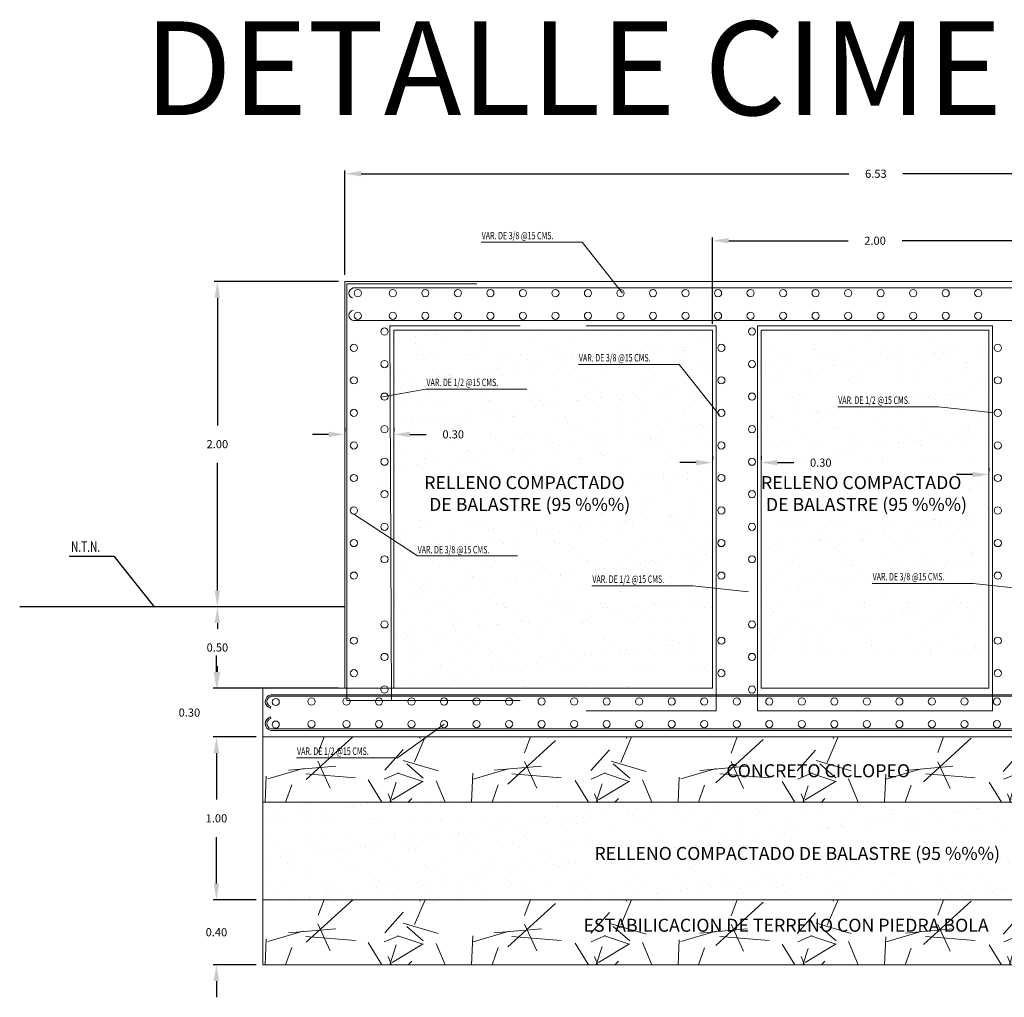
# Model space of a CAD drawing. Units: millimetres. Extents: x 2699 to 3519, y 1136 to 1317.
# Drawn here: x 3108 to 3114, y 1144 to 1150 of the extents above; entities that cross this region are included whole.
import ezdxf

# ---------------------------------------------------------------- set-up
doc = ezdxf.new("R2010")
doc.units = ezdxf.units.MM
doc.header["$LTSCALE"] = 0.1
for name, color, linetype in [('ACERO', 40, 'Continuous'), ('CIMENTACION', 8, 'Continuous'), ('DIMENSIONES', 6, 'Continuous'), ('TEXTOS', 3, 'Continuous')]:
    doc.layers.add(name, color=color, linetype=linetype)
doc.styles.add('HANDLET', font='HANDLET.shx')
doc.styles.add('ROMAND', font='romand')
doc.styles.add('style1', font='stylu.ttf')
doc.dimstyles.new('detalles', dxfattribs={"dimscale": 0.5, "dimtxt": 0.18, "dimasz": 0.18, "dimexe": 0.18, "dimexo": 0.0625, "dimgap": 0.09, "dimtad": 0, "dimtih": 1, "dimtoh": 1, "dimzin": 0, "dimdsep": 46, "dimtxsty": 'HANDLET', "dimcen": 0.09, "dimclrd": 256, "dimclre": 256, "dimclrt": 256, "dimadec": 0, "dimazin": 0, "dimtfac": 1, "dimtofl": 0, "dimtmove": 0, "dimatfit": 3, "dimfxl": 1, "dimtolj": 1, "dimtzin": 0, "dimarcsym": 0})
pattern_1 = [(37.50000000000001, (3322.142878169856, 1062.793784293654), (-0.006400125183936183, 0.1957652949317369), [0, -0.154432, 0, -0.17272, 0, -0.1651]), (7.499999999999999, (3322.142878169856, 1062.793784293654), (0.1798093132552011, 0.2867300402273417), [0, -0.08331200000000001, 0, -0.139192, 0, -0.05334000000000001]), (327.5, (3322.017910169856, 1062.793784293654), (0.3163969480965832, 0.0005748738714182765), [0, -0.0508, 0, -0.18288, 0, -0.23876]), (317.5, (3322.017910169856, 1062.793784293654), (0.3054225809889189, 0.0891717293028865), [0, -0.0254, 0, -0.119888, 0, -0.13716])]

# ---------------------------------------------------------------- blocks, each defined once
blk = doc.blocks.new('*D61')
at = {"layer": 'Defpoints', "color": 0, "transparency": 16777216}
for p in [(3116.704341164762, 1149.0589126485), (3110.174341164762, 1148.396905475376), (3116.704341164762, 1148.396905475376)]:
    blk.add_point(p, dxfattribs=at)
at = {"layer": 'DIMENSIONES', "lineweight": -2, "transparency": 16777216}
for p, q in [((3110.174341164762, 1148.436905475376), (3110.174341164762, 1149.0789126485)), ((3116.704341164762, 1148.436905475376), (3116.704341164762, 1149.0789126485)), ((3110.274341164762, 1149.0589126485), (3113.273150688572, 1149.0589126485)), ((3116.604341164762, 1149.0589126485), (3113.605531640952, 1149.0589126485))]:
    blk.add_line(p, q, dxfattribs=at)
at = {"layer": 'DIMENSIONES', "transparency": 16777216}
for points in [[(3110.274341164762, 1149.075579315167), (3110.274341164762, 1149.042245981834), (3110.174341164762, 1149.0589126485)], [(3116.604341164762, 1149.075579315167), (3116.604341164762, 1149.042245981834), (3116.704341164762, 1149.0589126485)]]:
    blk.add_solid(points, dxfattribs=at)
at = {"layer": 'DIMENSIONES', "color": 0, "lineweight": 5, "transparency": 16777216, "insert": (3113.439341164762, 1149.0589126485), "char_height": 0.05, "attachment_point": 5, "style": 'HANDLET'}
blk.add_mtext('\\A1;6.53', dxfattribs=at)
blk = doc.blocks.new('*D62')
at = {"layer": 'Defpoints', "color": 0, "transparency": 16777216}
for p in [(3114.434341164762, 1148.647313546345), (3112.434341164762, 1148.096905475376), (3114.434341164762, 1148.096905475376)]:
    blk.add_point(p, dxfattribs=at)
at = {"layer": 'DIMENSIONES', "lineweight": -2, "transparency": 16777216}
for p, q in [((3112.434341164762, 1148.136905475376), (3112.434341164762, 1148.667313546345)), ((3114.434341164762, 1148.136905475376), (3114.434341164762, 1148.667313546345)), ((3112.534341164762, 1148.647313546345), (3113.268150688571, 1148.647313546345)), ((3114.334341164762, 1148.647313546345), (3113.600531640952, 1148.647313546345))]:
    blk.add_line(p, q, dxfattribs=at)
at = {"layer": 'DIMENSIONES', "transparency": 16777216}
for points in [[(3112.534341164762, 1148.663980213011), (3112.534341164762, 1148.630646879678), (3112.434341164762, 1148.647313546345)], [(3114.334341164762, 1148.663980213011), (3114.334341164762, 1148.630646879678), (3114.434341164762, 1148.647313546345)]]:
    blk.add_solid(points, dxfattribs=at)
at = {"layer": 'DIMENSIONES', "color": 0, "lineweight": 5, "transparency": 16777216, "insert": (3113.434341164762, 1148.647313546345), "char_height": 0.05, "attachment_point": 5, "style": 'HANDLET'}
blk.add_mtext('\\A1;2.00', dxfattribs=at)
blk = doc.blocks.new('*D30')
at = {"layer": 'Defpoints', "color": 0, "transparency": 16777216}
for p in [(3109.669341164764, 1145.596905475376), (3109.384155786112, 1144.596905475376), (3109.669341164764, 1144.596905475376)]:
    blk.add_point(p, dxfattribs=at)
at = {"layer": 'DIMENSIONES', "lineweight": -2, "transparency": 16777216}
for p, q in [((3109.629341164764, 1145.596905475376), (3109.364155786112, 1145.596905475376)), ((3109.384155786112, 1145.496905475376), (3109.384155786112, 1145.211905475376)), ((3109.384155786112, 1144.696905475376), (3109.384155786112, 1144.981905475376)), ((3109.629341164764, 1144.596905475376), (3109.364155786112, 1144.596905475376))]:
    blk.add_line(p, q, dxfattribs=at)
at = {"layer": 'DIMENSIONES', "transparency": 16777216}
for points in [[(3109.367489119446, 1145.496905475376), (3109.400822452779, 1145.496905475376), (3109.384155786112, 1145.596905475376)], [(3109.367489119446, 1144.696905475376), (3109.400822452779, 1144.696905475376), (3109.384155786112, 1144.596905475376)]]:
    blk.add_solid(points, dxfattribs=at)
at = {"layer": 'DIMENSIONES', "color": 0, "lineweight": 5, "transparency": 16777216, "insert": (3109.384155786112, 1145.096905475375), "char_height": 0.05, "attachment_point": 5, "style": 'HANDLET'}
blk.add_mtext('\\A1;1.00', dxfattribs=at)
blk = doc.blocks.new('*D31')
at = {"layer": 'Defpoints', "color": 0, "transparency": 16777216}
for p in [(3109.384155786113, 1145.896905475376), (3109.669341164764, 1145.896905475376), (3109.669341164764, 1145.596905475376)]:
    blk.add_point(p, dxfattribs=at)
at = {"layer": 'DIMENSIONES', "lineweight": -2, "transparency": 16777216}
for p, q in [((3109.384155786113, 1145.996905475376), (3109.384155786113, 1146.096905475376)), ((3109.629341164764, 1145.896905475376), (3109.364155786113, 1145.896905475376)), ((3109.629341164764, 1145.596905475376), (3109.364155786113, 1145.596905475376)), ((3109.384155786113, 1145.496905475376), (3109.384155786113, 1145.396905475376))]:
    blk.add_line(p, q, dxfattribs=at)
at = {"layer": 'DIMENSIONES', "transparency": 16777216}
for points in [[(3109.367489119446, 1145.996905475376), (3109.40082245278, 1145.996905475376), (3109.384155786113, 1145.896905475376)], [(3109.367489119446, 1145.496905475376), (3109.40082245278, 1145.496905475376), (3109.384155786113, 1145.596905475376)]]:
    blk.add_solid(points, dxfattribs=at)
at = {"layer": 'DIMENSIONES', "color": 0, "lineweight": 5, "transparency": 16777216, "insert": (3109.217965309922, 1145.746905475375), "char_height": 0.05, "attachment_point": 5, "style": 'HANDLET'}
blk.add_mtext('\\A1;0.30', dxfattribs=at)
blk = doc.blocks.new('*D32')
at = {"layer": 'Defpoints', "color": 0, "transparency": 16777216}
for p in [(3109.669341164764, 1144.596905475376), (3109.384155786105, 1144.196905475376), (3109.669341164764, 1144.196905475376)]:
    blk.add_point(p, dxfattribs=at)
at = {"layer": 'DIMENSIONES', "lineweight": -2, "transparency": 16777216}
for p, q in [((3109.384155786105, 1144.696905475376), (3109.384155786105, 1144.796905475376)), ((3109.629341164764, 1144.596905475376), (3109.364155786105, 1144.596905475376)), ((3109.629341164764, 1144.196905475376), (3109.364155786105, 1144.196905475376)), ((3109.384155786105, 1144.096905475376), (3109.384155786105, 1143.996905475376))]:
    blk.add_line(p, q, dxfattribs=at)
at = {"layer": 'DIMENSIONES', "transparency": 16777216}
for points in [[(3109.367489119438, 1144.696905475376), (3109.400822452772, 1144.696905475376), (3109.384155786105, 1144.596905475376)], [(3109.367489119438, 1144.096905475376), (3109.400822452772, 1144.096905475376), (3109.384155786105, 1144.196905475376)]]:
    blk.add_solid(points, dxfattribs=at)
at = {"layer": 'DIMENSIONES', "color": 0, "lineweight": 5, "transparency": 16777216, "insert": (3109.384155786104, 1144.396905475376), "char_height": 0.05, "attachment_point": 5, "style": 'HANDLET'}
blk.add_mtext('\\A1;0.40', dxfattribs=at)
blk = doc.blocks.new('*D33')
at = {"layer": 'Defpoints', "color": 0, "transparency": 16777216}
for p in [(3110.174341164764, 1148.396905475376), (3109.389975213604, 1146.396905475376), (3110.174341164764, 1146.396905475376)]:
    blk.add_point(p, dxfattribs=at)
at = {"layer": 'DIMENSIONES', "lineweight": -2, "transparency": 16777216}
for p, q in [((3110.134341164764, 1148.396905475376), (3109.369975213604, 1148.396905475376)), ((3109.389975213604, 1148.296905475376), (3109.389975213604, 1147.511905475376)), ((3109.389975213604, 1146.496905475376), (3109.389975213604, 1147.281905475376)), ((3110.134341164764, 1146.396905475376), (3109.369975213604, 1146.396905475376))]:
    blk.add_line(p, q, dxfattribs=at)
at = {"layer": 'DIMENSIONES', "transparency": 16777216}
for points in [[(3109.373308546938, 1148.296905475376), (3109.406641880271, 1148.296905475376), (3109.389975213604, 1148.396905475376)], [(3109.373308546938, 1146.496905475376), (3109.406641880271, 1146.496905475376), (3109.389975213604, 1146.396905475376)]]:
    blk.add_solid(points, dxfattribs=at)
at = {"layer": 'DIMENSIONES', "color": 0, "lineweight": 5, "transparency": 16777216, "insert": (3109.389975213604, 1147.396905475375), "char_height": 0.05, "attachment_point": 5, "style": 'HANDLET'}
blk.add_mtext('\\A1;2.00', dxfattribs=at)
blk = doc.blocks.new('*D35')
at = {"layer": 'Defpoints', "color": 0, "transparency": 16777216}
for p in [(3110.174341164762, 1147.456999018159), (3110.474341164762, 1147.456999018159), (3110.474341164762, 1147.456999018159)]:
    blk.add_point(p, dxfattribs=at)
at = {"layer": 'DIMENSIONES', "lineweight": -2, "transparency": 16777216}
for p, q in [((3110.074341164762, 1147.456999018159), (3109.974341164762, 1147.456999018159)), ((3110.174341164762, 1147.496999018159), (3110.174341164762, 1147.476999018159)), ((3110.474341164762, 1147.496999018159), (3110.474341164762, 1147.476999018159)), ((3110.574341164762, 1147.456999018159), (3110.674341164762, 1147.456999018159))]:
    blk.add_line(p, q, dxfattribs=at)
at = {"layer": 'DIMENSIONES', "transparency": 16777216}
for points in [[(3110.074341164762, 1147.473665684825), (3110.074341164762, 1147.440332351492), (3110.174341164762, 1147.456999018159)], [(3110.574341164762, 1147.473665684825), (3110.574341164762, 1147.440332351492), (3110.474341164762, 1147.456999018159)]]:
    blk.add_solid(points, dxfattribs=at)
at = {"layer": 'DIMENSIONES', "color": 0, "lineweight": 5, "transparency": 16777216, "insert": (3110.840531640953, 1147.456999018159), "char_height": 0.05, "attachment_point": 5, "style": 'HANDLET'}
blk.add_mtext('\\A1;0.30', dxfattribs=at)
blk = doc.blocks.new('*D65')
at = {"layer": 'Defpoints', "color": 0, "transparency": 16777216}
for p in [(3112.434341164762, 1147.283272905197), (3112.734341164762, 1147.283272905197), (3112.734341164762, 1147.283272905197)]:
    blk.add_point(p, dxfattribs=at)
at = {"layer": 'DIMENSIONES', "lineweight": -2, "transparency": 16777216}
for p, q in [((3112.434341164762, 1147.323272905197), (3112.434341164762, 1147.303272905197)), ((3112.734341164762, 1147.323272905197), (3112.734341164762, 1147.303272905197)), ((3112.334341164762, 1147.283272905197), (3112.234341164762, 1147.283272905197)), ((3112.834341164762, 1147.283272905197), (3112.934341164762, 1147.283272905197))]:
    blk.add_line(p, q, dxfattribs=at)
at = {"layer": 'DIMENSIONES', "transparency": 16777216}
for points in [[(3112.334341164762, 1147.299939571864), (3112.334341164762, 1147.266606238531), (3112.434341164762, 1147.283272905197)], [(3112.834341164762, 1147.299939571864), (3112.834341164762, 1147.266606238531), (3112.734341164762, 1147.283272905197)]]:
    blk.add_solid(points, dxfattribs=at)
at = {"layer": 'DIMENSIONES', "color": 0, "lineweight": 5, "transparency": 16777216, "insert": (3113.100531640953, 1147.283272905197), "char_height": 0.05, "attachment_point": 5, "style": 'HANDLET'}
blk.add_mtext('\\A1;0.30', dxfattribs=at)
blk = doc.blocks.new('*D66')
at = {"layer": 'Defpoints', "color": 0, "transparency": 16777216}
for p in [(3114.134341164762, 1147.209782846121), (3114.434341164762, 1147.209782846121), (3114.434341164762, 1147.209782846121)]:
    blk.add_point(p, dxfattribs=at)
at = {"layer": 'DIMENSIONES', "lineweight": -2, "transparency": 16777216}
for p, q in [((3114.034341164762, 1147.209782846121), (3113.934341164762, 1147.209782846121)), ((3114.134341164762, 1147.249782846121), (3114.134341164762, 1147.229782846121)), ((3114.434341164762, 1147.249782846121), (3114.434341164762, 1147.229782846121)), ((3114.534341164762, 1147.209782846121), (3114.634341164762, 1147.209782846121))]:
    blk.add_line(p, q, dxfattribs=at)
at = {"layer": 'DIMENSIONES', "transparency": 16777216}
for points in [[(3114.034341164762, 1147.226449512787), (3114.034341164762, 1147.193116179454), (3114.134341164762, 1147.209782846121)], [(3114.534341164762, 1147.226449512787), (3114.534341164762, 1147.193116179454), (3114.434341164762, 1147.209782846121)]]:
    blk.add_solid(points, dxfattribs=at)
at = {"layer": 'DIMENSIONES', "color": 0, "lineweight": 5, "transparency": 16777216, "insert": (3114.800531640953, 1147.209782846121), "char_height": 0.05, "attachment_point": 5, "style": 'HANDLET'}
blk.add_mtext('\\A1;0.30', dxfattribs=at)
blk = doc.blocks.new('*D60')
at = {"layer": 'Defpoints', "color": 0, "transparency": 16777216}
for p in [(3110.174341164764, 1146.396905475376), (3109.389975213602, 1145.896905475376), (3110.174341164764, 1145.896905475376)]:
    blk.add_point(p, dxfattribs=at)
at = {"layer": 'DIMENSIONES', "lineweight": -2, "transparency": 16777216}
for p, q in [((3110.134341164764, 1146.396905475376), (3109.369975213602, 1146.396905475376)), ((3109.389975213602, 1146.296905475376), (3109.389975213602, 1146.261905475377)), ((3109.389975213602, 1145.996905475376), (3109.389975213602, 1146.031905475377)), ((3110.134341164764, 1145.896905475376), (3109.369975213602, 1145.896905475376))]:
    blk.add_line(p, q, dxfattribs=at)
at = {"layer": 'DIMENSIONES', "transparency": 16777216}
for points in [[(3109.373308546935, 1146.296905475376), (3109.406641880269, 1146.296905475376), (3109.389975213602, 1146.396905475376)], [(3109.373308546935, 1145.996905475376), (3109.406641880269, 1145.996905475376), (3109.389975213602, 1145.896905475376)]]:
    blk.add_solid(points, dxfattribs=at)
at = {"layer": 'DIMENSIONES', "color": 0, "lineweight": 5, "transparency": 16777216, "insert": (3109.389975213602, 1146.146905475376), "char_height": 0.05, "attachment_point": 5, "style": 'HANDLET'}
blk.add_mtext('\\A1;0.50', dxfattribs=at)

msp = doc.modelspace()

# ---------------------------------------------------------------- hatches: boundary and pattern name
at = {"lineweight": 5, "ltscale": 0.01}
h = msp.add_hatch(dxfattribs=at)
h.set_pattern_fill('GRAVEL', color=256, scale=0.05, style=0)
h.set_pattern_definition([(228.0128, (1340.19936756274, 447.0671303682232), (-10.16000863294801, -11.43001404475629), [0.1708605, -16.91525]), (184.9697, (1340.085067562739, 446.9401303682232), (15.24002465308956, 1.269991037693729), [0.2932025, -29.027]), (132.5104, (1339.79296756274, 446.9147303682232), (12.69999075916585, -13.97001364623021), [0.206741, -20.46735]), (267.2737, (1339.297667562739, 446.5972303682231), (1.269994485414086, 25.39999182668322), [0.2670025, -26.4332]), (292.8337, (1339.28496756274, 446.3305303682232), (-6.350018027750952, 15.24000866502556), [0.261817, -25.9199]), (357.2737, (1339.38656756274, 446.0892303682231), (-25.39999182668322, 1.269994485414088), [0.2670025, -26.4332]), (37.6942, (1339.65326756274, 446.0765303682231), (-16.51001043061997, -12.69998867849245), [0.353097, -34.95655000000001]), (72.2553, (1339.932667562739, 446.2924303682232), (8.890017782733599, 27.9400081030182), [0.33336, -33.00265]), (121.4296, (1340.034267562739, 446.6099303682231), (-10.16000261763224, 16.50998057998634), [0.2679065, -26.52275]), (175.2364, (1339.89456756274, 446.838530368223), (13.96998902652723, -1.269988081360578), [0.3058564999999984, -14.98694999999995]), (222.3974, (1339.58976756274, 446.8639303682232), (-15.24000045861986, -13.96998182531848), [0.395539, -39.1584]), (138.8141, (1340.554967562739, 446.5845303682231), (-8.889994337112368, 7.619988278562002), [0.1350025, -13.3653]), (171.4692, (1340.453367562739, 446.6734303682231), (16.5099747977957, -2.540006400022849), [0.2568409999999983, -25.4272999999999]), (225, (1340.19936756274, 446.7115303682231), (-2.664535259100376e-16, -1.269999134350099), [0.1796045, -1.616445]), (203.1986, (1340.11046756274, 446.8639303682232), (6.350021412795416, 2.540011137153133), [0.0967205, -9.575299999999999]), (291.8014, (1340.021567562739, 446.825830368223), (-1.270000890947255, 3.810002454365932), [0.136783, -6.702400000000001]), (30.9638, (1340.072367562739, 446.6988303682231), (3.809995977404113, 2.540001979330276), [0.2221599999999992, -7.183149999999973]), (161.5651, (1340.26286756274, 446.813130368223), (2.540001159090491, -1.269998111232538), [0.1606435, -3.85545]), (16.38950000000001, (1339.28496756274, 446.825830368223), (12.70000700698468, 3.809992074983902), [0.225044, -22.2794]), (70.3462, (1339.500867562739, 446.8893303682232), (-5.079985844338254, -13.9699802442725), [0.1887995, -18.6911]), (293.1986, (1340.26286756274, 447.0671303682232), (-2.540011137153132, 6.350021412795417), [0.19344, -9.4786]), (343.6105, (1340.339067562739, 446.8893303682232), (-12.70000700698468, 3.809992074983906), [0.2250439999999992, -22.2793999999999]), (339.444, (1339.28496756274, 446.0384303682231), (-6.350007882127955, 2.539996918025069), [0.2170175, -10.63385]), (294.7751, (1339.48816756274, 445.9622303682231), (-6.34998520181342, 13.96999351307834), [0.1818359999999992, -18.00179999999989]), (66.80140000000002, (1340.27556756274, 445.7971303682232), (2.540011137153134, 6.350021412795416), [0.19344, -9.4786]), (17.35400000000001, (1340.351767562739, 445.9749303682231), (-16.51000089092998, -5.079992337802817), [0.2128915, -21.0762]), (69.444, (1339.65326756274, 445.7971303682232), (-2.539996918025072, -6.350007882127954), [0.108509, -10.7424]), (101.3098999999999, (1340.19936756274, 445.7971303682232), (-1.269993731443674, 5.07998373045131), [0.06475749999999963, -6.410999999999976]), (165.9638, (1340.186667562739, 445.8606303682232), (3.810002677348587, -1.269997802061821), [0.261817, -4.974525]), (186.0090000000001, (1339.932667562739, 445.9241303682231), (12.69998127221398, 1.269997034273929), [0.2426335, -24.0207]), (303.6901, (1340.072367562739, 446.5845303682231), (-1.270000435653617, 2.53999754961592), [0.183162, -4.395890000000001]), (353.1572, (1340.173967562739, 446.4321303682232), (21.59000892832171, -2.54001137582742), [0.3197785, -31.658]), (60.94540000000001, (1340.491467562739, 446.3940303682232), (-5.079988182914545, -8.889978805417064), [0.1307539999999995, -12.94469999999997]), (90, (1340.554967562739, 446.5083303682231), (-1.27, 1.27), [0.0762, -1.1938]), (120.2564, (1339.90726756274, 445.9622303682231), (5.079989233418056, -8.889995516238782), [0.1764335, -17.46695]), (48.01279999999999, (1339.818367562739, 446.1146303682231), (10.160008632948, 11.43001404475629), [0.3417215, -16.7444]), (0, (1340.04696756274, 446.3686303682232), (1.27, 1.27), [0.3302, -0.9398]), (325.3048, (1340.37716756274, 446.3686303682232), (-12.69997799547684, 8.890000845242382), [0.200805, -19.87965]), (254.0546, (1340.542267562739, 446.2543303682232), (-1.270003239850737, -5.080012101601814), [0.1849145, -9.06085]), (207.646, (1340.491467562739, 446.0765303682231), (-24.12999152451136, -12.7000079873617), [0.3010725, -29.80625]), (175.4261, (1340.22476756274, 445.9368303682231), (-16.51000380237376, 1.269993855609731), [0.3185144999999984, -31.53289999999989]), (175.4261, (1340.22476756274, 445.9368303682231), (-16.51000380237376, 1.269993855609731), [0.3185144999999984, -31.53289999999989])])
h.paths.add_polyline_path([(3113.768810586939, 1145.329411660772), (3112.551667729796, 1145.329411660772), (3112.551667729796, 1145.449411660772), (3113.768810586939, 1145.449411660772)], flags=24)
h.paths.add_polyline_path([(3117.199341164762, 1145.196905475376), (3117.199341164762, 1145.596905475376), (3109.669341164762, 1145.596905475376), (3109.669341164762, 1145.196905475376)])
h = msp.add_hatch(dxfattribs=at)
h.set_pattern_fill('GRAVEL', color=256, scale=0.05, style=0)
h.set_pattern_definition([(228.0128, (1340.19936756274, 446.0671303682232), (-10.16000863294801, -11.43001404475629), [0.1708605, -16.91525]), (184.9697, (1340.085067562739, 445.9401303682232), (15.24002465308956, 1.269991037693729), [0.2932025, -29.027]), (132.5104, (1339.79296756274, 445.9147303682232), (12.69999075916585, -13.97001364623021), [0.206741, -20.46735]), (267.2737, (1339.297667562739, 445.5972303682231), (1.269994485414086, 25.39999182668322), [0.2670025, -26.4332]), (292.8337, (1339.28496756274, 445.3305303682232), (-6.350018027750952, 15.24000866502556), [0.261817, -25.9199]), (357.2737, (1339.38656756274, 445.0892303682231), (-25.39999182668322, 1.269994485414088), [0.2670025, -26.4332]), (37.6942, (1339.65326756274, 445.0765303682231), (-16.51001043061997, -12.69998867849245), [0.353097, -34.95655000000001]), (72.2553, (1339.932667562739, 445.2924303682232), (8.890017782733599, 27.9400081030182), [0.33336, -33.00265]), (121.4296, (1340.034267562739, 445.6099303682231), (-10.16000261763224, 16.50998057998634), [0.2679065, -26.52275]), (175.2364, (1339.89456756274, 445.838530368223), (13.96998902652723, -1.269988081360578), [0.3058564999999983, -14.98694999999995]), (222.3974, (1339.58976756274, 445.8639303682232), (-15.24000045861986, -13.96998182531848), [0.395539, -39.1584]), (138.8141, (1340.554967562739, 445.5845303682231), (-8.889994337112368, 7.619988278562002), [0.1350025, -13.3653]), (171.4692, (1340.453367562739, 445.6734303682231), (16.5099747977957, -2.540006400022849), [0.2568409999999983, -25.42729999999989]), (225, (1340.19936756274, 445.7115303682231), (-2.664535259100376e-16, -1.269999134350099), [0.1796045, -1.616445]), (203.1986, (1340.11046756274, 445.8639303682232), (6.350021412795416, 2.540011137153133), [0.0967205, -9.575299999999999]), (291.8014, (1340.021567562739, 445.825830368223), (-1.270000890947255, 3.810002454365932), [0.136783, -6.702400000000001]), (30.9638, (1340.072367562739, 445.6988303682231), (3.809995977404113, 2.540001979330276), [0.2221599999999992, -7.183149999999972]), (161.5651, (1340.26286756274, 445.813130368223), (2.540001159090491, -1.269998111232538), [0.1606435, -3.85545]), (16.38950000000001, (1339.28496756274, 445.825830368223), (12.70000700698468, 3.809992074983902), [0.225044, -22.2794]), (70.3462, (1339.500867562739, 445.8893303682232), (-5.079985844338254, -13.9699802442725), [0.1887995, -18.6911]), (293.1986, (1340.26286756274, 446.0671303682232), (-2.540011137153132, 6.350021412795417), [0.19344, -9.4786]), (343.6105, (1340.339067562739, 445.8893303682232), (-12.70000700698468, 3.809992074983906), [0.2250439999999992, -22.27939999999989]), (339.444, (1339.28496756274, 445.0384303682231), (-6.350007882127955, 2.539996918025069), [0.2170175, -10.63385]), (294.7751, (1339.48816756274, 444.9622303682231), (-6.34998520181342, 13.96999351307834), [0.1818359999999991, -18.00179999999989]), (66.80140000000002, (1340.27556756274, 444.7971303682232), (2.540011137153134, 6.350021412795416), [0.19344, -9.4786]), (17.35400000000001, (1340.351767562739, 444.9749303682231), (-16.51000089092998, -5.079992337802817), [0.2128915, -21.0762]), (69.444, (1339.65326756274, 444.7971303682232), (-2.539996918025072, -6.350007882127954), [0.108509, -10.7424]), (101.3098999999999, (1340.19936756274, 444.7971303682232), (-1.269993731443674, 5.07998373045131), [0.06475749999999962, -6.410999999999976]), (165.9638, (1340.186667562739, 444.8606303682232), (3.810002677348587, -1.269997802061821), [0.261817, -4.974525]), (186.0090000000001, (1339.932667562739, 444.9241303682231), (12.69998127221398, 1.269997034273929), [0.2426335, -24.0207]), (303.6901, (1340.072367562739, 445.5845303682231), (-1.270000435653617, 2.53999754961592), [0.183162, -4.395890000000001]), (353.1572, (1340.173967562739, 445.4321303682232), (21.59000892832171, -2.54001137582742), [0.3197785, -31.658]), (60.94540000000001, (1340.491467562739, 445.3940303682232), (-5.079988182914545, -8.889978805417064), [0.1307539999999994, -12.94469999999996]), (90, (1340.554967562739, 445.5083303682231), (-1.27, 1.27), [0.0762, -1.1938]), (120.2564, (1339.90726756274, 444.9622303682231), (5.079989233418056, -8.889995516238782), [0.1764335, -17.46695]), (48.01279999999999, (1339.818367562739, 445.1146303682231), (10.160008632948, 11.43001404475629), [0.3417215, -16.7444]), (0, (1340.04696756274, 445.3686303682232), (1.27, 1.27), [0.3302, -0.9398]), (325.3048, (1340.37716756274, 445.3686303682232), (-12.69997799547684, 8.890000845242382), [0.200805, -19.87965]), (254.0546, (1340.542267562739, 445.2543303682232), (-1.270003239850737, -5.080012101601814), [0.1849145, -9.06085]), (207.646, (1340.491467562739, 445.0765303682231), (-24.12999152451136, -12.7000079873617), [0.3010725, -29.80625]), (175.4261, (1340.22476756274, 444.9368303682231), (-16.51000380237376, 1.269993855609731), [0.3185144999999983, -31.53289999999989]), (175.4261, (1340.22476756274, 444.9368303682231), (-16.51000380237376, 1.269993855609731), [0.3185144999999983, -31.53289999999989])])
h.paths.add_polyline_path([(3113.768810586939, 1144.329411660772), (3112.551667729796, 1144.329411660772), (3112.551667729796, 1144.449411660772), (3113.768810586939, 1144.449411660772)], flags=24)
h.paths.add_polyline_path([(3117.199341164762, 1144.196905475376), (3117.199341164762, 1144.596905475376), (3109.669341164762, 1144.596905475376), (3109.669341164762, 1144.196905475376)])
at = {"layer": 'CIMENTACION', "lineweight": 5}
h = msp.add_hatch(dxfattribs=at)
h.set_pattern_fill('AR-SAND', color=256, scale=0.004, style=0)
h.set_pattern_definition(pattern_1)
h.paths.add_polyline_path([(3112.434341164762, 1148.096905475376), (3110.474341164762, 1148.096905475376), (3110.474341164762, 1145.896905475376), (3112.434341164762, 1145.896905475376)])
h.paths.add_polyline_path([(3110.397173254571, 1146.929206365162), (3111.639078016475, 1146.929206365162), (3111.639078016475, 1147.112063508019), (3110.397173254571, 1147.112063508019)])
h.paths.add_polyline_path([(3110.356447518376, 1147.100368102895), (3111.680257042186, 1147.100368102895), (3111.680257042186, 1147.220368102895), (3110.356447518376, 1147.220368102895)])
h = msp.add_hatch(dxfattribs=at)
h.set_pattern_fill('AR-SAND', color=256, scale=0.004, style=0)
h.set_pattern_definition(pattern_1)
h.paths.add_polyline_path([(3112.410888144493, 1148.081636017992), (3111.010888144493, 1148.081636017992), (3111.010888144493, 1146.081636017992), (3112.434341164762, 1145.896905475376)])
h.paths.add_polyline_path([(3111.085350097404, 1146.913936907778), (3112.327254859309, 1146.913936907778), (3112.327254859309, 1147.096794050636), (3111.085350097404, 1147.096794050636)], flags=16)
h.paths.add_polyline_path([(3111.04462436121, 1147.085098645511), (3112.368433885019, 1147.085098645511), (3112.368433885019, 1147.205098645511), (3111.04462436121, 1147.205098645511)], flags=16)
h = msp.add_hatch(dxfattribs=at)
h.set_pattern_fill('AR-SAND', color=256, scale=0.004, style=0)
h.set_pattern_definition(pattern_1)
h.paths.add_polyline_path([(3114.134341164762, 1148.096905475376), (3112.734341164762, 1148.096905475376), (3112.734341164762, 1146.096905475376), (3114.134341164762, 1146.096905475376)])
h.paths.add_polyline_path([(3112.808803117673, 1146.929206365162), (3114.050707879578, 1146.929206365162), (3114.050707879578, 1147.112063508019), (3112.808803117673, 1147.112063508019)], flags=24)
h.paths.add_polyline_path([(3112.768077381479, 1147.100368102895), (3114.091886905288, 1147.100368102895), (3114.091886905288, 1147.220368102895), (3112.768077381479, 1147.220368102895)], flags=24)
h = msp.add_hatch(dxfattribs=at)
h.set_pattern_fill('AR-SAND', color=256, scale=0.004, style=0)
h.set_pattern_definition([(37.50000000000001, (3322.142878169856, 1062.593784293654), (-0.006400125183936183, 0.1957652949317369), [0, -0.154432, 0, -0.17272, 0, -0.1651]), (7.499999999999999, (3322.142878169856, 1062.593784293654), (0.1798093132552011, 0.2867300402273417), [0, -0.08331200000000001, 0, -0.139192, 0, -0.05334000000000001]), (327.5, (3322.017910169856, 1062.593784293654), (0.3163969480965832, 0.0005748738714182765), [0, -0.0508, 0, -0.18288, 0, -0.23876]), (317.5, (3322.017910169856, 1062.593784293654), (0.3054225809889189, 0.0891717293028865), [0, -0.0254, 0, -0.119888, 0, -0.13716])])
h.paths.add_polyline_path([(3111.754325548678, 1144.783887488728), (3114.466706501059, 1144.783887488728), (3114.466706501059, 1144.966744631585), (3111.754325548678, 1144.966744631585)], flags=24)
h.paths.add_polyline_path([(3117.199341164762, 1144.596905475376), (3117.199341164762, 1145.196905475376), (3109.669341164761, 1145.196905475376), (3109.669341164762, 1144.596905475376)])

# ---------------------------------------------------------------- linework, layer by layer
msp.add_lwpolyline([(3110.174341164762, 1146.396905475376), (3110.174341164762, 1146.396905475376), (3108.174341164762, 1146.396905475376)])
at = {"layer": 'ACERO', "lineweight": 5}
for p, q in [((3116.694341164762, 1148.356738605279), (3110.224341164762, 1148.356738605279)), ((3116.694341164762, 1148.156738605279), (3110.224341164762, 1148.156738605279)), ((3117.149341164762, 1145.856905475376), (3109.71827690275, 1145.856905475376)), ((3117.149341164762, 1145.846905475375), (3109.719341164761, 1145.846905475376)), ((3117.149341164762, 1145.636905475376), (3109.71827690275, 1145.636905475376)), ((3117.149341164762, 1145.646905475376), (3109.719341164761, 1145.646905475376))]:
    msp.add_line(p, q, dxfattribs=at)
for points in [[(3110.986420586522, 1148.381245117486), (3110.186449766336, 1148.381245117486), (3110.186449766336, 1145.821983180247), (3110.986449766336, 1145.821983180247)], [(3111.251138242534, 1148.123982159434), (3110.451167422348, 1148.123982159434), (3110.460149304668, 1145.821983180247), (3111.251167422348, 1145.821983180247)], [(3111.65754408699, 1148.123982159434), (3112.457514907176, 1148.123982159434), (3112.457514907177, 1145.757908436071), (3111.657514907176, 1145.757908436071)], [(3113.511138242534, 1148.123982159434), (3112.711167422348, 1148.123982159434), (3112.711167422347, 1145.757908436071), (3113.357514907176, 1145.757908436071)], [(3113.357544086989, 1148.123982159434), (3114.157514907176, 1148.123982159434), (3114.157514907176, 1145.757908436071), (3113.357514907176, 1145.757908436071)], [(3109.717086945516, 1145.774032275265), (3109.719341164762, 1145.783774887625)], [(3109.719341164762, 1145.710036063127), (3109.717086945516, 1145.719778675486)]]:
    msp.add_lwpolyline(points, dxfattribs=at)
for centre in [(3110.253871805209, 1148.324933292156), (3110.468871805209, 1148.324933292156), (3110.468871805209, 1148.324933292156), (3110.66887180521, 1148.324933292156), (3110.66887180521, 1148.324933292156), (3110.868871805209, 1148.324933292156), (3110.868871805209, 1148.324933292156), (3111.068871805209, 1148.324933292156), (3111.068871805209, 1148.324933292156), (3111.268871805209, 1148.324933292156), (3111.268871805209, 1148.324933292156), (3111.468871805209, 1148.324933292156), (3111.468871805209, 1148.324933292156), (3111.66887180521, 1148.324933292156), (3111.66887180521, 1148.324933292156), (3111.868871805209, 1148.324933292156), (3111.868871805209, 1148.324933292156), (3111.868871805209, 1148.324933292156), (3111.868871805209, 1148.324933292156), (3112.068871805209, 1148.324933292156), (3112.068871805209, 1148.324933292156), (3112.068871805209, 1148.324933292156), (3112.068871805209, 1148.324933292156), (3112.26887180521, 1148.324933292156), (3112.26887180521, 1148.324933292156), (3112.26887180521, 1148.324933292156), (3112.26887180521, 1148.324933292156), (3112.46887180521, 1148.324933292156), (3112.46887180521, 1148.324933292156), (3112.46887180521, 1148.324933292156), (3112.46887180521, 1148.324933292156), (3112.66887180521, 1148.324933292156), (3112.66887180521, 1148.324933292156), (3112.66887180521, 1148.324933292156), (3112.66887180521, 1148.324933292156), (3112.868871805209, 1148.324933292156), (3112.868871805209, 1148.324933292156), (3113.06887180521, 1148.324933292156), (3113.06887180521, 1148.324933292156), (3113.26887180521, 1148.324933292156), (3113.26887180521, 1148.324933292156), (3113.46887180521, 1148.324933292156), (3113.46887180521, 1148.324933292156), (3113.66887180521, 1148.324933292156), (3113.66887180521, 1148.324933292156), (3113.868871805209, 1148.324933292156), (3113.868871805209, 1148.324933292156), (3114.06887180521, 1148.324933292156), (3114.06887180521, 1148.324933292156), (3110.253871805209, 1148.186068266637), (3110.468871805209, 1148.186068266637), (3110.468871805209, 1148.186068266637), (3110.66887180521, 1148.186068266637), (3110.66887180521, 1148.186068266637), (3110.868871805209, 1148.186068266637), (3110.868871805209, 1148.186068266637), (3111.068871805209, 1148.186068266637), (3111.068871805209, 1148.186068266637), (3111.268871805209, 1148.186068266637), (3111.268871805209, 1148.186068266637), (3111.468871805209, 1148.186068266637), (3111.468871805209, 1148.186068266637), (3111.66887180521, 1148.186068266637), (3111.66887180521, 1148.186068266637), (3111.868871805209, 1148.186068266637), (3111.868871805209, 1148.186068266637), (3111.868871805209, 1148.186068266637), (3111.868871805209, 1148.186068266637), (3112.068871805209, 1148.186068266637), (3112.068871805209, 1148.186068266637), (3112.068871805209, 1148.186068266637), (3112.068871805209, 1148.186068266637), (3112.26887180521, 1148.186068266637), (3112.26887180521, 1148.186068266637), (3112.26887180521, 1148.186068266637), (3112.26887180521, 1148.186068266637), (3112.46887180521, 1148.186068266637), (3112.46887180521, 1148.186068266637), (3112.46887180521, 1148.186068266637), (3112.46887180521, 1148.186068266637), (3112.66887180521, 1148.186068266637), (3112.66887180521, 1148.186068266637), (3112.66887180521, 1148.186068266637), (3112.66887180521, 1148.186068266637), (3112.868871805209, 1148.186068266637), (3112.868871805209, 1148.186068266637), (3113.06887180521, 1148.186068266637), (3113.06887180521, 1148.186068266637), (3113.26887180521, 1148.186068266637), (3113.26887180521, 1148.186068266637), (3113.46887180521, 1148.186068266637), (3113.46887180521, 1148.186068266637), (3113.66887180521, 1148.186068266637), (3113.66887180521, 1148.186068266637), (3113.868871805209, 1148.186068266637), (3113.868871805209, 1148.186068266637), (3114.06887180521, 1148.186068266637), (3114.06887180521, 1148.186068266637), (3110.417749069607, 1148.088925966473), (3110.417749069607, 1148.088925966473), (3112.677749069607, 1148.088925966473), (3112.677749069607, 1148.088925966473), (3110.229377923845, 1147.988925966473), (3112.489377923845, 1147.988925966473), (3114.189377923844, 1147.988925966473), (3110.417749069607, 1147.888925966473), (3110.417749069607, 1147.888925966473), (3112.677749069607, 1147.888925966473), (3112.677749069607, 1147.888925966473), (3110.229377923845, 1147.788925966473), (3110.229377923845, 1147.788925966473), (3112.489377923845, 1147.788925966473), (3112.489377923845, 1147.788925966473), (3114.189377923844, 1147.788925966473), (3114.189377923844, 1147.788925966473), (3110.417749069607, 1147.688925966473), (3112.677749069607, 1147.688925966473), (3110.229377923845, 1147.588925966473), (3112.489377923845, 1147.588925966473), (3114.189377923844, 1147.588925966473), (3110.417749069607, 1147.488925966473), (3112.677749069607, 1147.488925966473), (3110.229377923845, 1147.388925966473), (3112.489377923845, 1147.388925966473), (3114.189377923844, 1147.388925966473), (3110.417749069607, 1147.288925966473), (3112.677749069607, 1147.288925966473), (3110.229377923845, 1147.188925966473), (3112.489377923845, 1147.188925966473), (3114.189377923844, 1147.188925966473), (3110.417749069607, 1147.088925966473), (3110.417749069607, 1147.088925966473), (3112.677749069607, 1147.088925966473), (3112.677749069607, 1147.088925966473), (3110.229377923845, 1146.988925966473), (3110.229377923845, 1146.988925966473), (3112.489377923845, 1146.988925966473), (3112.489377923845, 1146.988925966473), (3114.189377923844, 1146.988925966473), (3114.189377923844, 1146.988925966473), (3110.417749069607, 1146.888925966473), (3112.677749069607, 1146.888925966473), (3110.229377923845, 1146.788925966473), (3112.489377923845, 1146.788925966473), (3114.189377923844, 1146.788925966473), (3110.417749069607, 1146.688925966473), (3112.677749069607, 1146.688925966473), (3110.229377923845, 1146.588925966473), (3112.489377923845, 1146.588925966473), (3114.189377923844, 1146.588925966473), (3110.417749069607, 1146.288925966473), (3112.677749069607, 1146.288925966473), (3110.229377923845, 1146.188925966473), (3112.489377923845, 1146.188925966473), (3114.189377923844, 1146.188925966473), (3110.417749069607, 1146.088925966473), (3112.677749069607, 1146.088925966473), (3110.229377923845, 1145.988925966473), (3112.489377923845, 1145.988925966473), (3114.189377923844, 1145.988925966473), (3110.417749069607, 1145.888925966473), (3112.677749069607, 1145.888925966473), (3109.748871805209, 1145.81198239617), (3109.968871805209, 1145.815100162253), (3109.968871805209, 1145.815100162253), (3110.183871805209, 1145.815100162253), (3110.183871805209, 1145.815100162253), (3110.383871805209, 1145.815100162253), (3110.383871805209, 1145.815100162253), (3110.583871805209, 1145.815100162253), (3110.583871805209, 1145.815100162253), (3110.783871805209, 1145.815100162253), (3110.783871805209, 1145.815100162253), (3110.983871805209, 1145.815100162253), (3110.983871805209, 1145.815100162253), (3111.183871805209, 1145.815100162253), (3111.183871805209, 1145.815100162253), (3111.383871805209, 1145.815100162253), (3111.583871805209, 1145.815100162253), (3111.583871805209, 1145.815100162253), (3111.783871805209, 1145.815100162253), (3111.783871805209, 1145.815100162253), (3111.783871805209, 1145.815100162253), (3111.783871805209, 1145.815100162253), (3111.983871805209, 1145.815100162253), (3111.983871805209, 1145.815100162253), (3111.983871805209, 1145.815100162253), (3111.983871805209, 1145.815100162253), (3112.183871805209, 1145.815100162253), (3112.183871805209, 1145.815100162253), (3112.183871805209, 1145.815100162253), (3112.183871805209, 1145.815100162253), (3112.183871805209, 1145.815100162253), (3112.383871805209, 1145.815100162253), (3112.383871805209, 1145.815100162253), (3112.383871805209, 1145.815100162253), (3112.383871805209, 1145.815100162253), (3112.58387180521, 1145.815100162253), (3112.58387180521, 1145.815100162253), (3112.58387180521, 1145.815100162253), (3112.58387180521, 1145.815100162253), (3112.783871805209, 1145.815100162253), (3112.783871805209, 1145.815100162253), (3112.983871805209, 1145.815100162253), (3113.183871805209, 1145.815100162253), (3113.183871805209, 1145.815100162253), (3113.383871805209, 1145.815100162253), (3113.383871805209, 1145.815100162253), (3113.58387180521, 1145.815100162253), (3113.58387180521, 1145.815100162253), (3113.783871805209, 1145.815100162253), (3113.783871805209, 1145.815100162253), (3113.783871805209, 1145.815100162253), (3113.98387180521, 1145.815100162253), (3113.98387180521, 1145.815100162253), (3114.183871805209, 1145.815100162253), (3114.183871805209, 1145.815100162253), (3109.748871805209, 1145.673117370651), (3109.968871805209, 1145.676235136734), (3109.968871805209, 1145.676235136734), (3110.183871805209, 1145.676235136734), (3110.183871805209, 1145.676235136734), (3110.383871805209, 1145.676235136734), (3110.383871805209, 1145.676235136734), (3110.583871805209, 1145.676235136734), (3110.583871805209, 1145.676235136734), (3110.783871805209, 1145.676235136734), (3110.783871805209, 1145.676235136734), (3110.983871805209, 1145.676235136734), (3110.983871805209, 1145.676235136734), (3111.183871805209, 1145.676235136734), (3111.183871805209, 1145.676235136734), (3111.383871805209, 1145.676235136734), (3111.583871805209, 1145.676235136734), (3111.583871805209, 1145.676235136734), (3111.783871805209, 1145.676235136734), (3111.783871805209, 1145.676235136734), (3111.783871805209, 1145.676235136734), (3111.783871805209, 1145.676235136734), (3111.983871805209, 1145.676235136734), (3111.983871805209, 1145.676235136734), (3111.983871805209, 1145.676235136734), (3111.983871805209, 1145.676235136734), (3112.183871805209, 1145.676235136734), (3112.183871805209, 1145.676235136734), (3112.183871805209, 1145.676235136734), (3112.183871805209, 1145.676235136734), (3112.183871805209, 1145.676235136734), (3112.383871805209, 1145.676235136734), (3112.383871805209, 1145.676235136734), (3112.383871805209, 1145.676235136734), (3112.383871805209, 1145.676235136734), (3112.58387180521, 1145.676235136734), (3112.58387180521, 1145.676235136734), (3112.58387180521, 1145.676235136734), (3112.58387180521, 1145.676235136734), (3112.783871805209, 1145.676235136734), (3112.783871805209, 1145.676235136734), (3112.983871805209, 1145.676235136734), (3113.183871805209, 1145.676235136734), (3113.183871805209, 1145.676235136734), (3113.383871805209, 1145.676235136734), (3113.383871805209, 1145.676235136734), (3113.58387180521, 1145.676235136734), (3113.58387180521, 1145.676235136734), (3113.783871805209, 1145.676235136734), (3113.783871805209, 1145.676235136734), (3113.783871805209, 1145.676235136734), (3113.98387180521, 1145.676235136734), (3113.98387180521, 1145.676235136734), (3114.183871805209, 1145.676235136734), (3114.183871805209, 1145.676235136734)]:
    msp.add_circle(centre, 0.02203725152162406, dxfattribs=at)
for centre, radius, start, end in [((3110.231644656918, 1148.325173311403), 0.032399209483039, 103.0276900783919, 256.9723099216081), ((3110.231644656918, 1148.188303899154), 0.032399209483039, 103.0276900783919, 256.9723099216081), ((3109.726644656919, 1145.8153401815), 0.0423992094833174, 101.3824092849176, 256.9723099207507), ((3109.726644656918, 1145.8153401815), 0.032399209483039, 103.0276900783919, 256.9723099216081), ((3109.726644656919, 1145.678470769251), 0.04239920948318425, 103.0276900792493, 258.6175907144179), ((3109.726644656918, 1145.678470769251), 0.032399209483039, 103.0276900783919, 256.9723099216081)]:
    msp.add_arc(centre, radius, start, end, dxfattribs=at)
at = {"layer": 'CIMENTACION', "lineweight": 5}
for p, q in [((3109.669341164762, 1145.896905475376), (3109.669341164762, 1145.596905475376)), ((3109.669341164762, 1145.596905475376), (3117.199341164762, 1145.596905475376)), ((3109.669341164762, 1145.596905475376), (3117.199341164762, 1145.596905475376)), ((3109.669341164762, 1145.196905475376), (3109.669341164762, 1145.596905475376)), ((3117.199341164762, 1145.196905475376), (3109.669341164762, 1145.196905475376)), ((3109.669341164762, 1145.196905475376), (3117.199341164762, 1145.196905475376)), ((3109.669341164762, 1144.596905475376), (3109.669341164762, 1145.196905475376)), ((3117.199341164762, 1144.596905475376), (3109.669341164762, 1144.596905475376)), ((3109.669341164762, 1144.596905475376), (3109.669341164762, 1144.196905475376)), ((3109.669341164762, 1144.196905475376), (3117.199341164762, 1144.196905475376))]:
    msp.add_line(p, q, dxfattribs=at)
for points in [[(3116.704341164762, 1148.396905475376), (3110.174341164762, 1148.396905475376)], [(3110.174341164762, 1148.396905475376), (3110.174341164762, 1145.896905475376)], [(3112.434341164762, 1148.096905475376), (3110.474341164762, 1148.096905475376)], [(3110.474341164762, 1148.096905475376), (3110.474341164762, 1145.896905475376)], [(3112.434341164762, 1148.096905475376), (3112.434341164762, 1145.896905475376)], [(3114.134341164762, 1148.096905475376), (3112.734341164762, 1148.096905475376)], [(3112.734341164762, 1148.096905475376), (3112.734341164762, 1145.896905475376)], [(3114.134341164762, 1148.096905475376), (3114.134341164762, 1145.896905475376)], [(3112.434341164762, 1145.896905475376), (3109.474341164762, 1145.896905475376)], [(3110.174341164762, 1145.896905475376), (3109.669341164762, 1145.896905475376)], [(3114.134341164762, 1145.896905475376), (3112.734341164762, 1145.896905475376)]]:
    msp.add_lwpolyline(points, dxfattribs=at)
at = {"layer": 'DIMENSIONES', "lineweight": 5}
for points in [[(3111.012470315334, 1148.637477229861), (3111.63272447418, 1148.637477229861), (3111.881036988285, 1148.325863778591)], [(3111.609916529361, 1147.886612801053), (3112.230170688208, 1147.886612801053), (3112.478483202313, 1147.574999349783)], [(3110.672679407498, 1147.73530785593), (3110.396067743892, 1147.684981277657)], [(3110.672679407498, 1147.73530785593), (3111.292933566344, 1147.73530785593), (3111.292933566344, 1147.73530785593)], [(3113.204613345985, 1147.626150421273), (3113.824867504831, 1147.626150421273), (3114.167339784906, 1147.589123733138)], [(3110.62083945337, 1146.710943779612), (3110.229377923845, 1146.966888714951)], [(3110.62083945337, 1146.710943779612), (3111.236067780157, 1146.710943779612), (3111.236067780157, 1146.710943779612)], [(3113.416438399432, 1146.541222111991), (3114.036692558279, 1146.541222111991), (3114.379164838354, 1146.504195423856)], [(3111.692985379163, 1146.525952654608), (3112.31323953801, 1146.525952654608), (3112.655711818085, 1146.488925966473)], [(3109.876728829749, 1145.46862646941), (3110.496982988596, 1145.46862646941), (3110.783871805209, 1145.676235136734)]]:
    msp.add_lwpolyline(points, dxfattribs=at)
at = {"layer": 'DIMENSIONES'}
msp.add_lwpolyline([(3108.477820547917, 1146.708518926646), (3108.752809697182, 1146.708518926646), (3109.001122211287, 1146.396905475376)], dxfattribs=at)

# ---------------------------------------------------------------- texts
at = {"lineweight": 5, "ltscale": 10, "insert": (3108.939471244444, 1149.995515911304), "char_height": 0.576, "attachment_point": 1, "style": 'style1'}
msp.add_mtext_dynamic_manual_height_columns('DETALLE CIMENTACION ', width=11.72332442496213, gutter_width=1, heights=[0], dxfattribs=at)
at = {"layer": 'TEXTOS', "color": 3, "lineweight": 5, "extrusion": (0, 0, -1), "style": 'ROMAND', "text_generation_flag": 4, "width": 0.7}
for s, p in [('VAR. DE 3/8 @15 CMS.', (-3111.015506283419, 1148.655795139768)), ('VAR. DE 3/8 @15 CMS.', (-3111.612952497447, 1147.90493071096)), ('VAR. DE 1/2 @15 CMS.', (-3110.675715375583, 1147.753625765836)), ('VAR. DE 1/2 @15 CMS.', (-3113.20764931407, 1147.64446833118)), ('VAR. DE 3/8 @15 CMS.', (-3110.621516885436, 1146.72525551575)), ('VAR. DE 3/8 @15 CMS.', (-3113.419474367518, 1146.559540021898)), ('VAR. DE 1/2 @15 CMS.', (-3111.696021347249, 1146.544270564515)), ('VAR. DE 1/2 @15 CMS.', (-3109.879764797835, 1145.486944379317))]:
    msp.add_text(s, height=0.0455, rotation=180, dxfattribs=at).set_placement(p)
at = {"layer": 'TEXTOS', "color": 3, "lineweight": 5, "extrusion": (0, 0, -1), "style": 'ROMAND', "text_generation_flag": 4}
for s, p in [('RELLENO COMPACTADO', (-3110.661749202065, 1147.120368102895)), ('RELLENO COMPACTADO', (-3112.732839286241, 1147.120368102895)), ('DE BALASTRE (95 %%%)', (-3110.691998747783, 1146.986349222305)), ('DE BALASTRE (95 %%%)', (-3112.763088831959, 1146.986349222305)), ('CONCRETO CICLOPEO', (-3112.520239158368, 1145.349411660772)), ('RELLENO COMPACTADO DE BALASTRE (95 %%%)', (-3111.708611262964, 1144.84103034587)), ('ESTABILICACION DE TERRENO CON PIEDRA BOLA', (-3111.641660752749, 1144.39982659657))]:
    msp.add_text(s, height=0.08, rotation=180, dxfattribs=at).set_placement(p)
at = {"layer": 'TEXTOS', "color": 3, "extrusion": (0, 0, -1), "style": 'ROMAND', "text_generation_flag": 4, "width": 0.7}
msp.add_text('N.T.N.', height=0.065, rotation=180, dxfattribs=at).set_placement((-3108.490218378828, 1146.73468736937))

# ---------------------------------------------------------------- dimensions: what is measured, and where the dimension line sits
at = {"layer": 'DIMENSIONES', "lineweight": 5}
for base, p1, p2, picture, middle in [((3116.704341164762, 1149.0589126485), (3110.174341164762, 1148.396905475376), (3116.704341164762, 1148.396905475376), '*D61', (3113.439341164762, 1149.0589126485)), ((3114.434341164762, 1148.647313546345), (3112.434341164762, 1148.096905475376), (3114.434341164762, 1148.096905475376), '*D62', (3113.434341164762, 1148.647313546345)), ((3110.474341164762, 1147.456999018159), (3110.174341164762, 1147.456999018159), (3110.474341164762, 1147.456999018159), '*D35', (3110.840531640953, 1147.456999018159)), ((3112.734341164762, 1147.283272905197), (3112.434341164762, 1147.283272905197), (3112.734341164762, 1147.283272905197), '*D65', (3113.100531640953, 1147.283272905197)), ((3114.434341164762, 1147.209782846121), (3114.134341164762, 1147.209782846121), (3114.434341164762, 1147.209782846121), '*D66', (3114.800531640953, 1147.209782846121))]:
    dim = msp.add_linear_dim(base=base, p1=p1, p2=p2, dimstyle='detalles', override={"dimscale": 1, "dimtxt": 0.05, "dimasz": 0.1, "dimexe": 0.02, "dimexo": 0.04, "dimclrt": 0}, dxfattribs=at)
    dim.commit()
    dim.dimension.update_dxf_attribs({"geometry": picture, "text_midpoint": middle})
for base, p1, p2, override, picture, middle in [((3109.389975213604, 1146.396905475376), (3110.174341164762, 1148.396905475376), (3110.174341164762, 1146.396905475376), {"dimscale": 1, "dimtxt": 0.05, "dimasz": 0.1, "dimexe": 0.02, "dimexo": 0.04, "dimclrt": 0}, '*D33', (3109.389975213604, 1147.396905475375)), ((3109.384155786113, 1145.896905475376), (3109.669341164762, 1145.596905475376), (3109.669341164762, 1145.896905475376), {"dimscale": 1, "dimtxt": 0.05, "dimasz": 0.1, "dimexe": 0.02, "dimexo": 0.04, "dimtad": 3, "dimclrt": 0}, '*D31', (3109.217965309922, 1145.746905475375)), ((3109.384155786112, 1144.596905475376), (3109.669341164762, 1145.596905475376), (3109.669341164762, 1144.596905475376), {"dimscale": 1, "dimtxt": 0.05, "dimasz": 0.1, "dimexe": 0.02, "dimexo": 0.04, "dimclrt": 0}, '*D30', (3109.384155786112, 1145.096905475375))]:
    dim = msp.add_linear_dim(base=base, p1=p1, p2=p2, angle=90, dimstyle='detalles', override=override, dxfattribs=at)
    dim.commit()
    dim.dimension.update_dxf_attribs({"geometry": picture, "text_midpoint": middle})
for base, p1, p2, picture, middle in [((3109.389975213602, 1145.896905475376), (3110.174341164762, 1146.396905475376), (3110.174341164762, 1145.896905475376), '*D60', (3109.389975213602, 1146.146905475376)), ((3109.384155786105, 1144.196905475376), (3109.669341164762, 1144.596905475376), (3109.669341164762, 1144.196905475376), '*D32', (3109.384155786104, 1144.396905475376))]:
    dim = msp.add_linear_dim(base=base, p1=p1, p2=p2, angle=90, dimstyle='detalles', override={"dimscale": 1, "dimtxt": 0.05, "dimasz": 0.1, "dimexe": 0.02, "dimexo": 0.04, "dimclrt": 0}, dxfattribs=at)
    dim.commit()
    dim.dimension.update_dxf_attribs({"geometry": picture, "text_midpoint": middle, "dimtype": 160})

doc.saveas('drawing.dxf')
